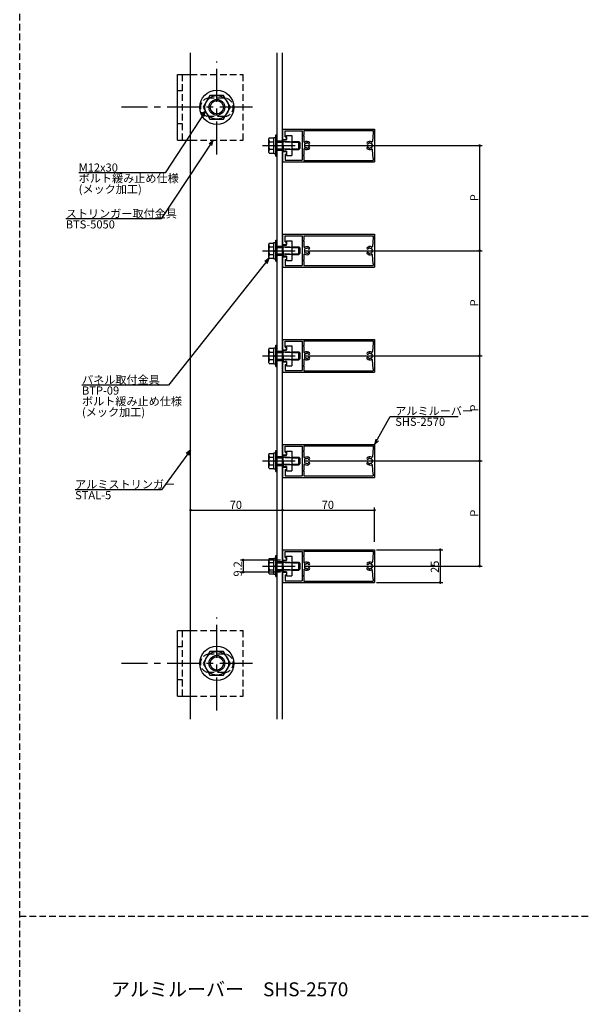
# Model space of a CAD drawing. Extents: x 0 to 2378, y -421 to 2102.
# Drawn here: x 0 to 428, y 354 to 1103 of the extents above; entities that cross this region are included whole.
import ezdxf

# ---------------------------------------------------------------- set-up
doc = ezdxf.new("R2010")
doc.units = 0
doc.header["$LTSCALE"] = 20
doc.linetypes.add('CENTER', pattern=[2, 1.25, -0.25, 0.25, -0.25])
doc.linetypes.add('HIDDEN', pattern=[0.375, 0.25, -0.125])
for name, color, linetype in [('BOLT', 2, 'CONTINUOUS'), ('PANEL', 4, 'CONTINUOUS'), ('SA101', 1, 'CONTINUOUS'), ('STRINGER', 7, 'CONTINUOUS'), ('SUNPO', 3, 'CONTINUOUS')]:
    doc.layers.add(name, color=color, linetype=linetype)
doc.styles.add('KNJYOKO', font='TXT', dxfattribs={"bigfont": 'BIGFONT'})

# ---------------------------------------------------------------- blocks, each defined once
blk = doc.blocks.new('M0')
at = {"layer": 'SUNPO', "color": 0, "linetype": 'ByBlock'}
for p, q in [((0, 0), (-11.05, -15.11)), ((0, 0), (-1.66, -1.26)), ((-0.7, -1.97), (0, 0)), ((-11.05, -15.11), (-43.91, -15.11))]:
    blk.add_line(p, q, dxfattribs=at)
at = {"layer": 'SUNPO', "color": 0, "linetype": 'ByBlock', "style": 'KNJYOKO'}
blk.add_text('アルミストリンガー', height=3.1, dxfattribs=at).set_placement((-43.91, -14.61))
at = {"layer": 'SUNPO', "color": 0, "linetype": 'ByBlock'}
blk.add_text('STAL-5', height=3.1, dxfattribs=at).set_placement((-43.91, -18.71))
blk = doc.blocks.new('M1')
at = {"layer": 'SUNPO', "color": 0, "linetype": 'ByBlock'}
for p, q in [((0, 0), (-38.41, -48.26)), ((0, 0), (-1.71, -1.19)), ((-0.78, -1.94), (0, 0)), ((-38.41, -48.26), (-71.27, -48.26))]:
    blk.add_line(p, q, dxfattribs=at)
at = {"layer": 'SUNPO', "color": 0, "linetype": 'ByBlock', "style": 'KNJYOKO'}
for s, p in [('パネル取付金具', (-71.27, -47.76)), ('ボルト緩み止め仕様', (-71.27, -55.96)), ('(メック加工)', (-71.27, -60.06))]:
    blk.add_text(s, height=3.1, dxfattribs=at).set_placement(p)
at = {"layer": 'SUNPO', "color": 0, "linetype": 'ByBlock'}
blk.add_text('BTP-09', height=3.1, dxfattribs=at).set_placement((-71.27, -51.86))
blk = doc.blocks.new('M3')
at = {"layer": 'SUNPO', "color": 0, "linetype": 'ByBlock'}
for p, q in [((0, 0), (5.97, 10.71)), ((5.97, 10.71), (31.87, 10.71)), ((0.45, 2.04), (0, 0)), ((0, 0), (1.5, 1.45))]:
    blk.add_line(p, q, dxfattribs=at)
at = {"layer": 'SUNPO', "color": 0, "linetype": 'ByBlock', "style": 'KNJYOKO'}
blk.add_text('アルミルーバー', height=3.1, dxfattribs=at).set_placement((7.89, 11.21))
at = {"layer": 'SUNPO', "color": 0, "linetype": 'ByBlock'}
blk.add_text('SHS-2570', height=3.1, dxfattribs=at).set_placement((7.89, 7.11))
blk = doc.blocks.new('M4')
at = {"layer": 'SUNPO', "color": 0, "linetype": 'ByBlock'}
for p, q in [((0, 0), (-19.79, -29.99)), ((0, 0), (-1.6, -1.34)), ((-0.6, -2), (0, 0)), ((-19.79, -29.99), (-56.14, -29.99))]:
    blk.add_line(p, q, dxfattribs=at)
at = {"layer": 'SUNPO', "color": 0, "linetype": 'ByBlock', "style": 'KNJYOKO'}
blk.add_text('ストリンガー取付金具', height=3.1, dxfattribs=at).set_placement((-56.14, -29.49))
at = {"layer": 'SUNPO', "color": 0, "linetype": 'ByBlock'}
blk.add_text('BTS-5050', height=3.1, dxfattribs=at).set_placement((-56.14, -33.59))
blk = doc.blocks.new('M5')
at = {"layer": 'SUNPO', "color": 0, "linetype": 'ByBlock'}
for p, q in [((0, 0), (-15.35, -23.48)), ((0, 0), (-1.6, -1.35)), ((-0.59, -2), (0, 0)), ((-15.35, -23.48), (-48.22, -23.48))]:
    blk.add_line(p, q, dxfattribs=at)
blk.add_text('M12x30', height=3.1, dxfattribs=at).set_placement((-48.22, -22.98))
at = {"layer": 'SUNPO', "color": 0, "linetype": 'ByBlock', "style": 'KNJYOKO'}
for s, p in [('ボルト緩み止め仕様', (-48.22, -27.08)), ('(メック加工)', (-48.22, -31.18))]:
    blk.add_text(s, height=3.1, dxfattribs=at).set_placement(p)

msp = doc.modelspace()

# ---------------------------------------------------------------- linework, layer by layer
at = {"layer": 'BOLT', "linetype": 'CENTER'}
for p, q in [((150, 1000.16), (150, 1070.87)), ((177.21, 1035.97), (77.43, 1035.97)), ((184.65, 1006.89), (215, 1006.89)), ((184.65, 926.89), (215, 926.89)), ((184.65, 846.89), (215, 846.89)), ((184.65, 766.89), (215, 766.89)), ((184.65, 686.89), (215, 686.89)), ((150, 577.1), (150, 647.81)), ((177.21, 612.91), (77.43, 612.91))]:
    msp.add_line(p, q, dxfattribs=at)
at = {"layer": 'BOLT', "linetype": 'Continuous'}
for p, q in [((120, 1010.97), (120, 1060.97)), ((120, 1060.97), (130, 1060.97)), ((144.8, 1044.97), (139.61, 1035.97)), ((155.2, 1044.97), (144.8, 1044.97)), ((160.39, 1035.97), (155.2, 1044.97)), ((139.61, 1035.97), (144.8, 1026.97)), ((155.2, 1026.97), (160.39, 1035.97)), ((144.8, 1026.97), (155.2, 1026.97)), ((189.95, 1012.66), (189.5, 1011.89)), ((189.5, 1001.89), (189.5, 1011.89)), ((189.95, 1012.66), (193.5, 1012.66)), ((193.5, 1000.79), (193.5, 1012.99)), ((193.5, 1012.99), (195, 1012.99)), ((193.5, 1001.11), (193.5, 1012.66)), ((195, 998.89), (195, 1014.89)), ((195, 1014.89), (196, 1014.89)), ((195, 1000.79), (195, 1012.99)), ((196, 998.89), (196, 1014.89)), ((203, 1014.39), (207, 1014.39)), ((203, 1011.14), (203, 1014.39)), ((207, 1014.39), (207, 999.39)), ((120, 1010.97), (130, 1010.97)), ((190.05, 1009.77), (193.5, 1009.77)), ((190.05, 1004), (193.5, 1004)), ((193.5, 1006.26), (194.25, 1006.89)), ((194.25, 1006.89), (195, 1007.52)), ((196, 1009.89), (200.5, 1009.89)), ((196, 1009.35), (200.5, 1009.35)), ((196, 1004.43), (200.5, 1004.43)), ((196, 1003.89), (200.5, 1003.89)), ((200.5, 1010.84), (203, 1011.14)), ((200.5, 1007.19), (200.5, 1010.84)), ((200.8, 1006.89), (200.5, 1007.19)), ((200.8, 1006.89), (200.5, 1006.59)), ((200.5, 1006.59), (200.5, 1002.94)), ((207, 1009.89), (212.5, 1009.89)), ((207, 1009.35), (213.04, 1009.35)), ((207, 1004.43), (213.04, 1004.43)), ((207, 1003.89), (212.5, 1003.89)), ((212.5, 1003.89), (212.5, 1009.89)), ((212.5, 1009.89), (213.5, 1008.89)), ((212.5, 1003.89), (213.5, 1004.89)), ((213.5, 1004.89), (213.5, 1008.89)), ((189.95, 1001.11), (189.5, 1001.89)), ((189.95, 1001.11), (193.5, 1001.11)), ((193.5, 1000.79), (195, 1000.79)), ((195, 998.89), (196, 998.89)), ((203, 1002.64), (200.5, 1002.94)), ((203, 1002.64), (203, 999.39)), ((203, 999.39), (207, 999.39)), ((189.95, 932.66), (189.5, 931.89)), ((189.5, 921.89), (189.5, 931.89)), ((189.95, 932.66), (193.5, 932.66)), ((190.05, 929.77), (193.5, 929.77)), ((193.5, 920.79), (193.5, 932.99)), ((193.5, 932.99), (195, 932.99)), ((193.5, 921.11), (193.5, 932.66)), ((195, 918.89), (195, 934.89)), ((195, 934.89), (196, 934.89)), ((195, 920.79), (195, 932.99)), ((196, 918.89), (196, 934.89)), ((196, 929.89), (200.5, 929.89)), ((196, 929.35), (200.5, 929.35)), ((200.5, 930.84), (203, 931.14)), ((200.5, 927.19), (200.5, 930.84)), ((203, 934.39), (207, 934.39)), ((203, 931.14), (203, 934.39)), ((207, 934.39), (207, 919.39)), ((207, 929.89), (212.5, 929.89)), ((207, 929.35), (213.04, 929.35)), ((212.5, 923.89), (212.5, 929.89)), ((212.5, 929.89), (213.5, 928.89)), ((213.5, 924.89), (213.5, 928.89)), ((189.95, 921.11), (189.5, 921.89)), ((190.05, 924), (193.5, 924)), ((193.5, 926.26), (194.25, 926.89)), ((194.25, 926.89), (195, 927.52)), ((196, 924.43), (200.5, 924.43)), ((196, 923.89), (200.5, 923.89)), ((200.8, 926.89), (200.5, 927.19)), ((200.8, 926.89), (200.5, 926.59)), ((200.5, 926.59), (200.5, 922.94)), ((203, 922.64), (200.5, 922.94)), ((203, 922.64), (203, 919.39)), ((207, 924.43), (213.04, 924.43)), ((207, 923.89), (212.5, 923.89)), ((212.5, 923.89), (213.5, 924.89)), ((189.95, 921.11), (193.5, 921.11)), ((193.5, 920.79), (195, 920.79)), ((195, 918.89), (196, 918.89)), ((203, 919.39), (207, 919.39)), ((195, 838.89), (195, 854.89)), ((195, 854.89), (196, 854.89)), ((196, 838.89), (196, 854.89)), ((203, 854.39), (207, 854.39)), ((203, 851.14), (203, 854.39)), ((207, 854.39), (207, 839.39)), ((189.95, 852.66), (189.5, 851.89)), ((189.5, 841.89), (189.5, 851.89)), ((189.95, 852.66), (193.5, 852.66)), ((190.05, 849.77), (193.5, 849.77)), ((193.5, 840.79), (193.5, 852.99)), ((193.5, 852.99), (195, 852.99)), ((193.5, 841.11), (193.5, 852.66)), ((193.5, 846.26), (194.25, 846.89)), ((194.25, 846.89), (195, 847.52)), ((195, 840.79), (195, 852.99)), ((196, 849.89), (200.5, 849.89)), ((196, 849.35), (200.5, 849.35)), ((200.5, 850.84), (203, 851.14)), ((200.5, 847.19), (200.5, 850.84)), ((200.8, 846.89), (200.5, 847.19)), ((200.8, 846.89), (200.5, 846.59)), ((200.5, 846.59), (200.5, 842.94)), ((207, 849.89), (212.5, 849.89)), ((207, 849.35), (213.04, 849.35)), ((212.5, 843.89), (212.5, 849.89)), ((212.5, 849.89), (213.5, 848.89)), ((213.5, 844.89), (213.5, 848.89)), ((189.95, 841.11), (189.5, 841.89)), ((189.95, 841.11), (193.5, 841.11)), ((190.05, 844), (193.5, 844)), ((193.5, 840.79), (195, 840.79)), ((196, 844.43), (200.5, 844.43)), ((196, 843.89), (200.5, 843.89)), ((203, 842.64), (200.5, 842.94)), ((203, 842.64), (203, 839.39)), ((203, 839.39), (207, 839.39)), ((207, 844.43), (213.04, 844.43)), ((207, 843.89), (212.5, 843.89)), ((212.5, 843.89), (213.5, 844.89)), ((195, 838.89), (196, 838.89)), ((189.95, 772.66), (189.5, 771.89)), ((189.5, 761.89), (189.5, 771.89)), ((189.95, 772.66), (193.5, 772.66)), ((193.5, 760.79), (193.5, 772.99)), ((193.5, 772.99), (195, 772.99)), ((193.5, 761.11), (193.5, 772.66)), ((195, 758.89), (195, 774.89)), ((195, 774.89), (196, 774.89)), ((195, 760.79), (195, 772.99)), ((196, 758.89), (196, 774.89)), ((203, 774.39), (207, 774.39)), ((203, 771.14), (203, 774.39)), ((207, 774.39), (207, 759.39)), ((190.05, 769.77), (193.5, 769.77)), ((193.5, 766.26), (194.25, 766.89)), ((194.25, 766.89), (195, 767.52)), ((196, 769.89), (200.5, 769.89)), ((196, 769.35), (200.5, 769.35)), ((196, 764.43), (200.5, 764.43)), ((200.5, 770.84), (203, 771.14)), ((200.5, 767.19), (200.5, 770.84)), ((200.8, 766.89), (200.5, 767.19)), ((200.8, 766.89), (200.5, 766.59)), ((200.5, 766.59), (200.5, 762.94)), ((207, 769.89), (212.5, 769.89)), ((207, 769.35), (213.04, 769.35)), ((207, 764.43), (213.04, 764.43)), ((212.5, 763.89), (212.5, 769.89)), ((212.5, 769.89), (213.5, 768.89)), ((212.5, 763.89), (213.5, 764.89)), ((213.5, 764.89), (213.5, 768.89)), ((189.95, 761.11), (189.5, 761.89)), ((189.95, 761.11), (193.5, 761.11)), ((190.05, 764), (193.5, 764)), ((193.5, 760.79), (195, 760.79)), ((195, 758.89), (196, 758.89)), ((196, 763.89), (200.5, 763.89)), ((203, 762.64), (200.5, 762.94)), ((203, 762.64), (203, 759.39)), ((203, 759.39), (207, 759.39)), ((207, 763.89), (212.5, 763.89)), ((189.95, 692.66), (189.5, 691.89)), ((189.5, 681.89), (189.5, 691.89)), ((189.95, 692.66), (193.5, 692.66)), ((190.05, 689.77), (193.5, 689.77)), ((193.5, 680.79), (193.5, 692.99)), ((193.5, 692.99), (195, 692.99)), ((193.5, 681.11), (193.5, 692.66)), ((195, 678.89), (195, 694.89)), ((195, 694.89), (196, 694.89)), ((195, 680.79), (195, 692.99)), ((196, 678.89), (196, 694.89)), ((196, 689.89), (200.5, 689.89)), ((196, 689.35), (200.5, 689.35)), ((200.5, 690.84), (203, 691.14)), ((200.5, 687.19), (200.5, 690.84)), ((203, 694.39), (207, 694.39)), ((203, 691.14), (203, 694.39)), ((207, 694.39), (207, 679.39)), ((207, 689.89), (212.5, 689.89)), ((207, 689.35), (213.04, 689.35)), ((212.5, 683.89), (212.5, 689.89)), ((212.5, 689.89), (213.5, 688.89)), ((189.95, 681.11), (189.5, 681.89)), ((190.05, 684), (193.5, 684)), ((193.5, 686.26), (194.25, 686.89)), ((194.25, 686.89), (195, 687.52)), ((196, 684.43), (200.5, 684.43)), ((196, 683.89), (200.5, 683.89)), ((200.8, 686.89), (200.5, 687.19)), ((200.8, 686.89), (200.5, 686.59)), ((200.5, 686.59), (200.5, 682.94)), ((203, 682.64), (200.5, 682.94)), ((203, 682.64), (203, 679.39)), ((207, 684.43), (213.04, 684.43)), ((207, 683.89), (212.5, 683.89)), ((212.5, 683.89), (213.5, 684.89)), ((213.5, 684.89), (213.5, 688.89)), ((189.95, 681.11), (193.5, 681.11)), ((193.5, 680.79), (195, 680.79)), ((195, 678.89), (196, 678.89)), ((203, 679.39), (207, 679.39)), ((120, 587.91), (120, 637.91)), ((120, 637.91), (130, 637.91)), ((144.8, 621.91), (139.61, 612.91)), ((155.2, 621.91), (144.8, 621.91)), ((160.39, 612.91), (155.2, 621.91)), ((139.61, 612.91), (144.8, 603.91)), ((155.2, 603.91), (160.39, 612.91)), ((144.8, 603.91), (155.2, 603.91)), ((120, 587.91), (130, 587.91))]:
    msp.add_line(p, q, dxfattribs=at)
at = {"layer": 'BOLT', "linetype": 'HIDDEN'}
for p, q in [((124, 1010.97), (124, 1060.97)), ((130, 1060.97), (170, 1060.97)), ((170, 1010.97), (170, 1060.97)), ((124, 1048.47), (120, 1048.47)), ((155.5, 1042.97), (144.5, 1042.97)), ((155.5, 1028.97), (144.5, 1028.97)), ((124, 1023.47), (120, 1023.47)), ((130, 1010.97), (170, 1010.97)), ((200.5, 1009.89), (207, 1009.89)), ((207, 1009.35), (200.5, 1009.35)), ((200.5, 1004.43), (207, 1004.43)), ((207, 1003.89), (200.5, 1003.89)), ((200.5, 929.89), (207, 929.89)), ((207, 929.35), (200.5, 929.35)), ((200.5, 924.43), (207, 924.43)), ((207, 923.89), (200.5, 923.89)), ((200.5, 849.89), (207, 849.89)), ((207, 849.35), (200.5, 849.35)), ((200.5, 844.43), (207, 844.43)), ((207, 843.89), (200.5, 843.89)), ((200.5, 769.89), (207, 769.89)), ((207, 769.35), (200.5, 769.35)), ((200.5, 764.43), (207, 764.43)), ((207, 763.89), (200.5, 763.89)), ((200.5, 689.89), (207, 689.89)), ((207, 689.35), (200.5, 689.35)), ((200.5, 684.43), (207, 684.43)), ((207, 683.89), (200.5, 683.89)), ((124, 587.91), (124, 637.91)), ((130, 637.91), (170, 637.91)), ((170, 587.91), (170, 637.91)), ((124, 625.41), (120, 625.41)), ((155.5, 619.91), (144.5, 619.91)), ((124, 600.41), (120, 600.41)), ((155.5, 605.91), (144.5, 605.91)), ((130, 587.91), (170, 587.91))]:
    msp.add_line(p, q, dxfattribs=at)
at = {"layer": 'BOLT', "linetype": 'Continuous'}
for centre, radius in [((150, 1035.97), 13), ((150, 1035.97), 9), ((150, 1035.97), 6), ((150, 1035.97), 5.05), ((150, 612.91), 13), ((150, 612.91), 9), ((150, 612.91), 6), ((150, 612.91), 5.05)]:
    msp.add_circle(centre, radius, dxfattribs=at)
at = {"layer": 'BOLT', "linetype": 'HIDDEN'}
for centre, start, end in [((144.5, 1035.97), 90, 270), ((155.5, 1035.97), 270, 90), ((144.5, 612.91), 90, 270), ((155.5, 612.91), 270, 90)]:
    msp.add_arc(centre, 7, start, end, dxfattribs=at)
at = {"layer": 'BOLT', "linetype": 'Continuous'}
for centre, radius, start, end in [((191.66, 1011.22), 2.16, 180, 221.82655), ((197.33, 1006.89), 7.83, 158.36639, 201.63361), ((191.66, 1002.56), 2.16, 138.17345, 180), ((191.66, 931.22), 2.16, 180, 221.82655), ((197.33, 926.89), 7.83, 158.36639, 201.63361), ((191.66, 922.56), 2.16, 138.17345, 180), ((191.66, 851.22), 2.16, 180, 221.82655), ((197.33, 846.89), 7.83, 158.36639, 201.63361), ((191.66, 842.56), 2.16, 138.17345, 180), ((191.66, 771.22), 2.16, 180, 221.82655), ((197.33, 766.89), 7.83, 158.36639, 201.63361), ((191.66, 762.56), 2.16, 138.17345, 180), ((191.66, 691.22), 2.16, 180, 221.82655), ((197.33, 686.89), 7.83, 158.36639, 201.63361), ((191.66, 682.56), 2.16, 138.17345, 180)]:
    msp.add_arc(centre, radius, start, end, dxfattribs=at)
at = {"layer": 'PANEL', "linetype": 'Continuous'}
for p, q in [((200, 1019.39), (270, 1019.39)), ((200, 1019.39), (200, 1011.49)), ((270, 1019.39), (270, 994.39)), ((200, 1011.49), (203, 1011.49)), ((202, 1018.09), (215, 1018.09)), ((202, 1013.49), (202, 1018.09)), ((202, 1013.49), (203, 1013.49)), ((203, 1013.49), (203, 1011.49)), ((215, 1018.09), (215, 995.69)), ((216.1, 1018.29), (216.1, 1014.69)), ((216.1, 1018.29), (268.9, 1018.29)), ((216.1, 1014.09), (216.1, 1009.94)), ((268.9, 1016.89), (268.45, 1010.15)), ((268.9, 1018.29), (268.9, 1016.89)), ((216.1, 1003.83), (216.1, 999.69)), ((200, 1002.29), (203, 1002.29)), ((200, 1002.29), (200, 994.39)), ((202, 1000.29), (203, 1000.29)), ((202, 1000.29), (202, 995.69)), ((203, 1002.29), (203, 1000.29)), ((216.1, 999.09), (216.1, 995.49)), ((268.9, 996.89), (268.45, 1003.63)), ((268.9, 996.89), (268.9, 995.49)), ((200, 994.39), (270, 994.39)), ((202, 995.69), (215, 995.69)), ((216.1, 995.49), (268.9, 995.49)), ((200, 939.39), (270, 939.39)), ((200, 939.39), (200, 931.49)), ((202, 938.09), (215, 938.09)), ((202, 933.49), (202, 938.09)), ((215, 938.09), (215, 915.69)), ((216.1, 938.29), (216.1, 934.69)), ((216.1, 938.29), (268.9, 938.29)), ((268.9, 936.89), (268.45, 930.15)), ((268.9, 938.29), (268.9, 936.89)), ((270, 939.39), (270, 914.39)), ((200, 931.49), (203, 931.49)), ((202, 933.49), (203, 933.49)), ((203, 933.49), (203, 931.49)), ((216.1, 934.09), (216.1, 929.94)), ((200, 922.29), (203, 922.29)), ((200, 922.29), (200, 914.39)), ((203, 922.29), (203, 920.29)), ((216.1, 923.83), (216.1, 919.69)), ((268.9, 916.89), (268.45, 923.63)), ((200, 914.39), (270, 914.39)), ((202, 920.29), (203, 920.29)), ((202, 920.29), (202, 915.69)), ((202, 915.69), (215, 915.69)), ((216.1, 919.09), (216.1, 915.49)), ((216.1, 915.49), (268.9, 915.49)), ((268.9, 916.89), (268.9, 915.49)), ((200, 859.39), (270, 859.39)), ((200, 859.39), (200, 851.49)), ((202, 858.09), (215, 858.09)), ((202, 853.49), (202, 858.09)), ((215, 858.09), (215, 835.69)), ((216.1, 858.29), (216.1, 854.69)), ((216.1, 858.29), (268.9, 858.29)), ((216.1, 854.09), (216.1, 849.94)), ((268.9, 856.89), (268.45, 850.15)), ((268.9, 858.29), (268.9, 856.89)), ((270, 859.39), (270, 834.39)), ((200, 851.49), (203, 851.49)), ((202, 853.49), (203, 853.49)), ((203, 853.49), (203, 851.49)), ((200, 842.29), (203, 842.29)), ((200, 842.29), (200, 834.39)), ((202, 840.29), (203, 840.29)), ((202, 840.29), (202, 835.69)), ((203, 842.29), (203, 840.29)), ((216.1, 843.83), (216.1, 839.69)), ((216.1, 839.09), (216.1, 835.49)), ((268.9, 836.89), (268.45, 843.63)), ((200, 834.39), (270, 834.39)), ((202, 835.69), (215, 835.69)), ((216.1, 835.49), (268.9, 835.49)), ((268.9, 836.89), (268.9, 835.49)), ((200, 779.39), (270, 779.39)), ((200, 779.39), (200, 771.49)), ((270, 779.39), (270, 754.39)), ((202, 778.09), (215, 778.09)), ((202, 773.49), (202, 778.09)), ((202, 773.49), (203, 773.49)), ((203, 773.49), (203, 771.49)), ((215, 778.09), (215, 755.69)), ((216.1, 778.29), (216.1, 774.69)), ((216.1, 778.29), (268.9, 778.29)), ((216.1, 774.09), (216.1, 769.94)), ((268.9, 776.89), (268.45, 770.15)), ((268.9, 778.29), (268.9, 776.89)), ((200, 771.49), (203, 771.49)), ((200, 762.29), (203, 762.29)), ((200, 762.29), (200, 754.39)), ((202, 760.29), (203, 760.29)), ((202, 760.29), (202, 755.69)), ((203, 762.29), (203, 760.29)), ((216.1, 763.83), (216.1, 759.69)), ((216.1, 759.09), (216.1, 755.49)), ((268.9, 756.89), (268.45, 763.63)), ((268.9, 756.89), (268.9, 755.49)), ((200, 754.39), (270, 754.39)), ((202, 755.69), (215, 755.69)), ((216.1, 755.49), (268.9, 755.49)), ((200, 699.39), (270, 699.39)), ((200, 699.39), (200, 691.49)), ((202, 698.09), (215, 698.09)), ((202, 693.49), (202, 698.09)), ((215, 698.09), (215, 675.69)), ((216.1, 698.29), (216.1, 694.69)), ((216.1, 698.29), (268.9, 698.29)), ((268.9, 696.89), (268.45, 690.15)), ((268.9, 698.29), (268.9, 696.89)), ((270, 699.39), (270, 674.39)), ((200, 691.49), (203, 691.49)), ((202, 693.49), (203, 693.49)), ((203, 693.49), (203, 691.49)), ((216.1, 694.09), (216.1, 689.94)), ((200, 682.29), (203, 682.29)), ((200, 682.29), (200, 674.39)), ((203, 682.29), (203, 680.29)), ((216.1, 683.83), (216.1, 679.69)), ((268.9, 676.89), (268.45, 683.63)), ((200, 674.39), (270, 674.39)), ((202, 680.29), (202, 675.69)), ((202, 680.29), (203, 680.29)), ((202, 675.69), (215, 675.69)), ((216.1, 679.09), (216.1, 675.49)), ((216.1, 675.49), (268.9, 675.49)), ((268.9, 676.89), (268.9, 675.49))]:
    msp.add_line(p, q, dxfattribs=at)
for centre, radius, start, end in [((216.1, 1014.39), 0.3, 90, 270), ((216.6, 1009.94), 0.5, 180, 301.85543), ((216.6, 1003.83), 0.5, 58.14457, 180), ((218.5, 1006.89), 1.8, 157.21321, 180), ((218.5, 1006.89), 1.8, 180, 202.78679), ((216.96, 1008), 0.2, 144.03966, 217.21321), ((216.96, 1005.77), 0.2, 142.78679, 215.96034), ((218.5, 1006.89), 2.1, 133.96034, 144.03966), ((216.56, 1007.7), 0.3, 337.21321, 37.21321), ((216.56, 1006.07), 0.3, 322.78679, 22.78679), ((218.5, 1006.89), 2.1, 215.96034, 226.03966), ((218.5, 1006.89), 3.1, 47.28136, 121.85543), ((218.5, 1006.89), 3.1, 238.14457, 312.71864), ((217.18, 1008.25), 0.2, 60.78679, 133.96034), ((217.18, 1005.52), 0.2, 226.03966, 299.21321), ((217.43, 1008.69), 0.3, 240.78679, 300.78679), ((217.43, 1005.08), 0.3, 59.21321, 119.21321), ((218.5, 1006.89), 1.8, 95.21321, 120.78679), ((218.5, 1006.89), 1.8, 239.21321, 264.78679), ((218.31, 1008.98), 0.3, 275.21321, 335.21321), ((218.31, 1004.8), 0.3, 24.78679, 84.78679), ((218.76, 1008.77), 0.2, 82.03966, 155.21321), ((218.76, 1005.01), 0.2, 204.78679, 277.96034), ((218.5, 1006.89), 2.1, 61.96034, 82.03966), ((218.5, 1006.89), 2.1, 277.96034, 298.03966), ((219.39, 1008.56), 0.2, 348.78679, 61.96034), ((219.39, 1005.21), 0.2, 298.03966, 11.21321), ((219.88, 1008.47), 0.3, 168.78679, 228.78679), ((219.88, 1005.31), 0.3, 131.21321, 191.21321), ((218.5, 1006.89), 1.8, 47.28136, 48.78679), ((218.5, 1006.89), 1.8, 311.21321, 312.71864), ((220.16, 1008.69), 0.65, 227.28136, 47.28136), ((220.16, 1005.09), 0.65, 312.71864, 132.71864), ((264.84, 1008.69), 0.65, 132.71864, 312.71864), ((264.84, 1005.09), 0.65, 47.28136, 227.28136), ((266.5, 1006.89), 3.1, 66.16524, 132.71864), ((266.5, 1006.89), 3.1, 227.28136, 293.83476), ((266.5, 1006.89), 1.8, 131.21321, 132.71864), ((266.5, 1006.89), 1.8, 227.28136, 228.78679), ((265.12, 1008.47), 0.3, 311.21321, 11.21321), ((265.12, 1005.31), 0.3, 348.78679, 48.78679), ((265.61, 1008.56), 0.2, 118.03966, 191.21321), ((265.61, 1005.21), 0.2, 168.78679, 241.96034), ((266.5, 1006.89), 2.1, 97.96034, 118.03966), ((266.5, 1006.89), 2.1, 241.96034, 262.03966), ((266.24, 1008.77), 0.2, 24.78679, 97.96034), ((266.24, 1005.01), 0.2, 262.03966, 335.21321), ((266.69, 1008.98), 0.3, 204.78679, 264.78679), ((266.69, 1004.8), 0.3, 95.21321, 155.21321), ((266.5, 1006.89), 1.8, 59.21321, 84.78679), ((266.5, 1006.89), 1.8, 275.21321, 300.78679), ((267.57, 1008.69), 0.3, 239.21321, 299.21321), ((267.57, 1005.08), 0.3, 60.78679, 120.78679), ((267.82, 1008.25), 0.2, 46.03966, 119.21321), ((267.82, 1005.52), 0.2, 240.78679, 313.96034), ((267.95, 1010.18), 0.5, 246.16524, 356.21137), ((267.95, 1003.59), 0.5, 3.78863, 113.83476), ((266.5, 1006.89), 2.1, 35.96034, 46.03966), ((266.5, 1006.89), 2.1, 313.96034, 324.03966), ((268.44, 1007.7), 0.3, 142.78679, 202.78679), ((268.44, 1006.07), 0.3, 157.21321, 217.21321), ((266.5, 1006.89), 1.8, 0, 22.78679), ((266.5, 1006.89), 1.8, 337.21321, 0), ((268.04, 1008), 0.2, 322.78679, 35.96034), ((268.04, 1005.77), 0.2, 324.03966, 37.21321), ((216.1, 999.39), 0.3, 90, 270), ((216.1, 934.39), 0.3, 90, 270), ((216.6, 929.94), 0.5, 180, 301.85543), ((218.5, 926.89), 3.1, 47.28136, 121.85543), ((218.76, 928.77), 0.2, 82.03966, 155.21321), ((218.5, 926.89), 2.1, 61.96034, 82.03966), ((220.16, 928.69), 0.65, 227.28136, 47.28136), ((264.84, 928.69), 0.65, 132.71864, 312.71864), ((266.5, 926.89), 3.1, 66.16524, 132.71864), ((266.5, 926.89), 2.1, 97.96034, 118.03966), ((266.24, 928.77), 0.2, 24.78679, 97.96034), ((267.95, 930.18), 0.5, 246.16524, 356.21137), ((216.6, 923.83), 0.5, 58.14457, 180), ((218.5, 926.89), 1.8, 157.21321, 180), ((218.5, 926.89), 1.8, 180, 202.78679), ((216.96, 928), 0.2, 144.03966, 217.21321), ((216.96, 925.77), 0.2, 142.78679, 215.96034), ((218.5, 926.89), 2.1, 133.96034, 144.03966), ((216.56, 927.7), 0.3, 337.21321, 37.21321), ((216.56, 926.07), 0.3, 322.78679, 22.78679), ((218.5, 926.89), 2.1, 215.96034, 226.03966), ((218.5, 926.89), 3.1, 238.14457, 312.71864), ((217.18, 928.25), 0.2, 60.78679, 133.96034), ((217.18, 925.52), 0.2, 226.03966, 299.21321), ((217.43, 928.69), 0.3, 240.78679, 300.78679), ((217.43, 925.08), 0.3, 59.21321, 119.21321), ((218.5, 926.89), 1.8, 95.21321, 120.78679), ((218.5, 926.89), 1.8, 239.21321, 264.78679), ((218.31, 928.98), 0.3, 275.21321, 335.21321), ((218.31, 924.8), 0.3, 24.78679, 84.78679), ((218.76, 925.01), 0.2, 204.78679, 277.96034), ((218.5, 926.89), 2.1, 277.96034, 298.03966), ((219.39, 928.56), 0.2, 348.78679, 61.96034), ((219.39, 925.21), 0.2, 298.03966, 11.21321), ((219.88, 928.47), 0.3, 168.78679, 228.78679), ((219.88, 925.31), 0.3, 131.21321, 191.21321), ((218.5, 926.89), 1.8, 47.28136, 48.78679), ((218.5, 926.89), 1.8, 311.21321, 312.71864), ((220.16, 925.09), 0.65, 312.71864, 132.71864), ((264.84, 925.09), 0.65, 47.28136, 227.28136), ((266.5, 926.89), 3.1, 227.28136, 293.83476), ((266.5, 926.89), 1.8, 131.21321, 132.71864), ((266.5, 926.89), 1.8, 227.28136, 228.78679), ((265.12, 928.47), 0.3, 311.21321, 11.21321), ((265.12, 925.31), 0.3, 348.78679, 48.78679), ((265.61, 928.56), 0.2, 118.03966, 191.21321), ((265.61, 925.21), 0.2, 168.78679, 241.96034), ((266.5, 926.89), 2.1, 241.96034, 262.03966), ((266.24, 925.01), 0.2, 262.03966, 335.21321), ((266.69, 928.98), 0.3, 204.78679, 264.78679), ((266.69, 924.8), 0.3, 95.21321, 155.21321), ((266.5, 926.89), 1.8, 59.21321, 84.78679), ((266.5, 926.89), 1.8, 275.21321, 300.78679), ((267.57, 928.69), 0.3, 239.21321, 299.21321), ((267.57, 925.08), 0.3, 60.78679, 120.78679), ((267.82, 928.25), 0.2, 46.03966, 119.21321), ((267.82, 925.52), 0.2, 240.78679, 313.96034), ((267.95, 923.59), 0.5, 3.78863, 113.83476), ((266.5, 926.89), 2.1, 35.96034, 46.03966), ((266.5, 926.89), 2.1, 313.96034, 324.03966), ((268.44, 927.7), 0.3, 142.78679, 202.78679), ((268.44, 926.07), 0.3, 157.21321, 217.21321), ((266.5, 926.89), 1.8, 0, 22.78679), ((266.5, 926.89), 1.8, 337.21321, 0), ((268.04, 928), 0.2, 322.78679, 35.96034), ((268.04, 925.77), 0.2, 324.03966, 37.21321), ((216.1, 919.39), 0.3, 90, 270), ((216.1, 854.39), 0.3, 90, 270), ((216.6, 849.94), 0.5, 180, 301.85543), ((218.5, 846.89), 1.8, 157.21321, 180), ((218.5, 846.89), 1.8, 180, 202.78679), ((216.96, 848), 0.2, 144.03966, 217.21321), ((218.5, 846.89), 2.1, 133.96034, 144.03966), ((216.56, 847.7), 0.3, 337.21321, 37.21321), ((218.5, 846.89), 3.1, 47.28136, 121.85543), ((217.18, 848.25), 0.2, 60.78679, 133.96034), ((217.43, 848.69), 0.3, 240.78679, 300.78679), ((218.5, 846.89), 1.8, 95.21321, 120.78679), ((218.31, 848.98), 0.3, 275.21321, 335.21321), ((218.76, 848.77), 0.2, 82.03966, 155.21321), ((218.5, 846.89), 2.1, 61.96034, 82.03966), ((219.39, 848.56), 0.2, 348.78679, 61.96034), ((219.88, 848.47), 0.3, 168.78679, 228.78679), ((218.5, 846.89), 1.8, 47.28136, 48.78679), ((220.16, 848.69), 0.65, 227.28136, 47.28136), ((264.84, 848.69), 0.65, 132.71864, 312.71864), ((266.5, 846.89), 3.1, 66.16524, 132.71864), ((266.5, 846.89), 1.8, 131.21321, 132.71864), ((265.12, 848.47), 0.3, 311.21321, 11.21321), ((265.61, 848.56), 0.2, 118.03966, 191.21321), ((266.5, 846.89), 2.1, 97.96034, 118.03966), ((266.24, 848.77), 0.2, 24.78679, 97.96034), ((266.69, 848.98), 0.3, 204.78679, 264.78679), ((266.5, 846.89), 1.8, 59.21321, 84.78679), ((267.57, 848.69), 0.3, 239.21321, 299.21321), ((267.82, 848.25), 0.2, 46.03966, 119.21321), ((267.95, 850.18), 0.5, 246.16524, 356.21137), ((266.5, 846.89), 2.1, 35.96034, 46.03966), ((268.44, 847.7), 0.3, 142.78679, 202.78679), ((266.5, 846.89), 1.8, 0, 22.78679), ((266.5, 846.89), 1.8, 337.21321, 0), ((268.04, 848), 0.2, 322.78679, 35.96034), ((216.1, 839.39), 0.3, 90, 270), ((216.6, 843.83), 0.5, 58.14457, 180), ((216.96, 845.77), 0.2, 142.78679, 215.96034), ((216.56, 846.07), 0.3, 322.78679, 22.78679), ((218.5, 846.89), 2.1, 215.96034, 226.03966), ((218.5, 846.89), 3.1, 238.14457, 312.71864), ((217.18, 845.52), 0.2, 226.03966, 299.21321), ((217.43, 845.08), 0.3, 59.21321, 119.21321), ((218.5, 846.89), 1.8, 239.21321, 264.78679), ((218.31, 844.8), 0.3, 24.78679, 84.78679), ((218.76, 845.01), 0.2, 204.78679, 277.96034), ((218.5, 846.89), 2.1, 277.96034, 298.03966), ((219.39, 845.21), 0.2, 298.03966, 11.21321), ((219.88, 845.31), 0.3, 131.21321, 191.21321), ((218.5, 846.89), 1.8, 311.21321, 312.71864), ((220.16, 845.09), 0.65, 312.71864, 132.71864), ((264.84, 845.09), 0.65, 47.28136, 227.28136), ((266.5, 846.89), 3.1, 227.28136, 293.83476), ((266.5, 846.89), 1.8, 227.28136, 228.78679), ((265.12, 845.31), 0.3, 348.78679, 48.78679), ((265.61, 845.21), 0.2, 168.78679, 241.96034), ((266.5, 846.89), 2.1, 241.96034, 262.03966), ((266.24, 845.01), 0.2, 262.03966, 335.21321), ((266.69, 844.8), 0.3, 95.21321, 155.21321), ((266.5, 846.89), 1.8, 275.21321, 300.78679), ((267.57, 845.08), 0.3, 60.78679, 120.78679), ((267.82, 845.52), 0.2, 240.78679, 313.96034), ((267.95, 843.59), 0.5, 3.78863, 113.83476), ((266.5, 846.89), 2.1, 313.96034, 324.03966), ((268.44, 846.07), 0.3, 157.21321, 217.21321), ((268.04, 845.77), 0.2, 324.03966, 37.21321), ((216.1, 774.39), 0.3, 90, 270), ((216.6, 769.94), 0.5, 180, 301.85543), ((216.6, 763.83), 0.5, 58.14457, 180), ((218.5, 766.89), 1.8, 157.21321, 180), ((218.5, 766.89), 1.8, 180, 202.78679), ((216.96, 768), 0.2, 144.03966, 217.21321), ((216.96, 765.77), 0.2, 142.78679, 215.96034), ((218.5, 766.89), 2.1, 133.96034, 144.03966), ((216.56, 767.7), 0.3, 337.21321, 37.21321), ((216.56, 766.07), 0.3, 322.78679, 22.78679), ((218.5, 766.89), 2.1, 215.96034, 226.03966), ((218.5, 766.89), 3.1, 47.28136, 121.85543), ((218.5, 766.89), 3.1, 238.14457, 312.71864), ((217.18, 768.25), 0.2, 60.78679, 133.96034), ((217.18, 765.52), 0.2, 226.03966, 299.21321), ((217.43, 768.69), 0.3, 240.78679, 300.78679), ((217.43, 765.08), 0.3, 59.21321, 119.21321), ((218.5, 766.89), 1.8, 95.21321, 120.78679), ((218.5, 766.89), 1.8, 239.21321, 264.78679), ((218.31, 768.98), 0.3, 275.21321, 335.21321), ((218.31, 764.8), 0.3, 24.78679, 84.78679), ((218.76, 768.77), 0.2, 82.03966, 155.21321), ((218.76, 765.01), 0.2, 204.78679, 277.96034), ((218.5, 766.89), 2.1, 61.96034, 82.03966), ((218.5, 766.89), 2.1, 277.96034, 298.03966), ((219.39, 768.56), 0.2, 348.78679, 61.96034), ((219.39, 765.21), 0.2, 298.03966, 11.21321), ((219.88, 768.47), 0.3, 168.78679, 228.78679), ((219.88, 765.31), 0.3, 131.21321, 191.21321), ((218.5, 766.89), 1.8, 47.28136, 48.78679), ((218.5, 766.89), 1.8, 311.21321, 312.71864), ((220.16, 768.69), 0.65, 227.28136, 47.28136), ((220.16, 765.09), 0.65, 312.71864, 132.71864), ((264.84, 768.69), 0.65, 132.71864, 312.71864), ((264.84, 765.09), 0.65, 47.28136, 227.28136), ((266.5, 766.89), 3.1, 66.16524, 132.71864), ((266.5, 766.89), 3.1, 227.28136, 293.83476), ((266.5, 766.89), 1.8, 131.21321, 132.71864), ((266.5, 766.89), 1.8, 227.28136, 228.78679), ((265.12, 768.47), 0.3, 311.21321, 11.21321), ((265.12, 765.31), 0.3, 348.78679, 48.78679), ((265.61, 768.56), 0.2, 118.03966, 191.21321), ((265.61, 765.21), 0.2, 168.78679, 241.96034), ((266.5, 766.89), 2.1, 97.96034, 118.03966), ((266.5, 766.89), 2.1, 241.96034, 262.03966), ((266.24, 768.77), 0.2, 24.78679, 97.96034), ((266.24, 765.01), 0.2, 262.03966, 335.21321), ((266.69, 768.98), 0.3, 204.78679, 264.78679), ((266.69, 764.8), 0.3, 95.21321, 155.21321), ((266.5, 766.89), 1.8, 59.21321, 84.78679), ((266.5, 766.89), 1.8, 275.21321, 300.78679), ((267.57, 768.69), 0.3, 239.21321, 299.21321), ((267.57, 765.08), 0.3, 60.78679, 120.78679), ((267.82, 768.25), 0.2, 46.03966, 119.21321), ((267.82, 765.52), 0.2, 240.78679, 313.96034), ((267.95, 770.18), 0.5, 246.16524, 356.21137), ((267.95, 763.59), 0.5, 3.78863, 113.83476), ((266.5, 766.89), 2.1, 35.96034, 46.03966), ((266.5, 766.89), 2.1, 313.96034, 324.03966), ((268.44, 767.7), 0.3, 142.78679, 202.78679), ((268.44, 766.07), 0.3, 157.21321, 217.21321), ((266.5, 766.89), 1.8, 0, 22.78679), ((266.5, 766.89), 1.8, 337.21321, 0), ((268.04, 768), 0.2, 322.78679, 35.96034), ((268.04, 765.77), 0.2, 324.03966, 37.21321), ((216.1, 759.39), 0.3, 90, 270), ((216.1, 694.39), 0.3, 90, 270), ((216.6, 689.94), 0.5, 180, 301.85543), ((218.5, 686.89), 3.1, 47.28136, 121.85543), ((266.5, 686.89), 3.1, 66.16524, 132.71864), ((267.95, 690.18), 0.5, 246.16524, 356.21137), ((216.6, 683.83), 0.5, 58.14457, 180), ((218.5, 686.89), 1.8, 157.21321, 180), ((218.5, 686.89), 1.8, 180, 202.78679), ((216.96, 688), 0.2, 144.03966, 217.21321), ((216.96, 685.77), 0.2, 142.78679, 215.96034), ((218.5, 686.89), 2.1, 133.96034, 144.03966), ((216.56, 687.7), 0.3, 337.21321, 37.21321), ((216.56, 686.07), 0.3, 322.78679, 22.78679), ((218.5, 686.89), 2.1, 215.96034, 226.03966), ((218.5, 686.89), 3.1, 238.14457, 312.71864), ((217.18, 688.25), 0.2, 60.78679, 133.96034), ((217.18, 685.52), 0.2, 226.03966, 299.21321), ((217.43, 688.69), 0.3, 240.78679, 300.78679), ((217.43, 685.08), 0.3, 59.21321, 119.21321), ((218.5, 686.89), 1.8, 95.21321, 120.78679), ((218.5, 686.89), 1.8, 239.21321, 264.78679), ((218.31, 688.98), 0.3, 275.21321, 335.21321), ((218.31, 684.8), 0.3, 24.78679, 84.78679), ((218.76, 688.77), 0.2, 82.03966, 155.21321), ((218.76, 685.01), 0.2, 204.78679, 277.96034), ((218.5, 686.89), 2.1, 61.96034, 82.03966), ((218.5, 686.89), 2.1, 277.96034, 298.03966), ((219.39, 688.56), 0.2, 348.78679, 61.96034), ((219.39, 685.21), 0.2, 298.03966, 11.21321), ((219.88, 688.47), 0.3, 168.78679, 228.78679), ((219.88, 685.31), 0.3, 131.21321, 191.21321), ((218.5, 686.89), 1.8, 47.28136, 48.78679), ((218.5, 686.89), 1.8, 311.21321, 312.71864), ((220.16, 688.69), 0.65, 227.28136, 47.28136), ((220.16, 685.09), 0.65, 312.71864, 132.71864), ((264.84, 688.69), 0.65, 132.71864, 312.71864), ((264.84, 685.09), 0.65, 47.28136, 227.28136), ((266.5, 686.89), 3.1, 227.28136, 293.83476), ((266.5, 686.89), 1.8, 131.21321, 132.71864), ((266.5, 686.89), 1.8, 227.28136, 228.78679), ((265.12, 688.47), 0.3, 311.21321, 11.21321), ((265.12, 685.31), 0.3, 348.78679, 48.78679), ((265.61, 688.56), 0.2, 118.03966, 191.21321), ((265.61, 685.21), 0.2, 168.78679, 241.96034), ((266.5, 686.89), 2.1, 97.96034, 118.03966), ((266.5, 686.89), 2.1, 241.96034, 262.03966), ((266.24, 688.77), 0.2, 24.78679, 97.96034), ((266.24, 685.01), 0.2, 262.03966, 335.21321), ((266.69, 688.98), 0.3, 204.78679, 264.78679), ((266.69, 684.8), 0.3, 95.21321, 155.21321), ((266.5, 686.89), 1.8, 59.21321, 84.78679), ((266.5, 686.89), 1.8, 275.21321, 300.78679), ((267.57, 688.69), 0.3, 239.21321, 299.21321), ((267.57, 685.08), 0.3, 60.78679, 120.78679), ((267.82, 688.25), 0.2, 46.03966, 119.21321), ((267.82, 685.52), 0.2, 240.78679, 313.96034), ((267.95, 683.59), 0.5, 3.78863, 113.83476), ((266.5, 686.89), 2.1, 35.96034, 46.03966), ((266.5, 686.89), 2.1, 313.96034, 324.03966), ((268.44, 687.7), 0.3, 142.78679, 202.78679), ((268.44, 686.07), 0.3, 157.21321, 217.21321), ((266.5, 686.89), 1.8, 0, 22.78679), ((266.5, 686.89), 1.8, 337.21321, 0), ((268.04, 688), 0.2, 322.78679, 35.96034), ((268.04, 685.77), 0.2, 324.03966, 37.21321), ((216.1, 679.39), 0.3, 90, 270)]:
    msp.add_arc(centre, radius, start, end, dxfattribs=at)
at = {"layer": 'SA101', "linetype": 'HIDDEN'}
for p, q in [((0, -420.5), (0, 2102.5)), ((0, 420.5), (2378, 420.5))]:
    msp.add_line(p, q, dxfattribs=at)
at = {"layer": 'STRINGER', "linetype": 'Continuous'}
for p, q in [((130, 570.5), (130, 1077.39)), ((196, 570.5), (196, 1077.39)), ((200, 570.5), (200, 1077.39)), ((196, 1010.39), (200, 1010.39)), ((196, 1010.39), (200, 1010.39)), ((196, 1003.39), (200, 1003.39)), ((196, 1003.39), (200, 1003.39)), ((196, 930.39), (200, 930.39)), ((196, 930.39), (200, 930.39)), ((196, 923.39), (200, 923.39)), ((196, 923.39), (200, 923.39)), ((196, 850.39), (200, 850.39)), ((196, 850.39), (200, 850.39)), ((196, 843.39), (200, 843.39)), ((196, 843.39), (200, 843.39)), ((196, 770.39), (200, 770.39)), ((196, 770.39), (200, 770.39)), ((196, 763.39), (200, 763.39)), ((196, 763.39), (200, 763.39)), ((196, 690.39), (200, 690.39)), ((196, 690.39), (200, 690.39)), ((196, 683.39), (200, 683.39)), ((196, 683.39), (200, 683.39))]:
    msp.add_line(p, q, dxfattribs=at)
at = {"layer": 'SUNPO', "linetype": 'Continuous'}
for p, q in [((216.6, 1006.89), (352, 1006.89)), ((350, 1006.89), (350, 926.89)), ((216.6, 926.89), (352, 926.89)), ((350, 926.89), (350, 846.89)), ((216.6, 846.89), (352, 846.89)), ((350, 846.89), (350, 766.89)), ((216.6, 766.89), (352, 766.89)), ((350, 766.89), (350, 686.89)), ((130, 729.39), (200, 729.39)), ((200, 729.39), (270, 729.39)), ((270, 705.39), (270, 731.39)), ((271.6, 699.39), (322, 699.39)), ((320, 699.39), (320, 674.39)), ((198.4, 691.49), (168, 691.49)), ((170, 691.49), (170, 682.29)), ((198.4, 682.29), (168, 682.29)), ((216.6, 686.89), (352, 686.89)), ((271.6, 674.39), (322, 674.39))]:
    msp.add_line(p, q, dxfattribs=at)
at = {"layer": 'SUNPO', "linetype": 'Continuous', "const_width": 1}
for points in [[(350.5, 1006.89, 1), (349.5, 1006.89, 1)], [(350.5, 926.89, 1), (349.5, 926.89, 1)], [(350.5, 926.89, 1), (349.5, 926.89, 1)], [(350.5, 846.89, 1), (349.5, 846.89, 1)], [(350.5, 846.89, 1), (349.5, 846.89, 1)], [(350.5, 766.89, 1), (349.5, 766.89, 1)], [(350.5, 766.89, 1), (349.5, 766.89, 1)], [(130.5, 729.39, 1), (129.5, 729.39, 1)], [(200.5, 729.39, 1), (199.5, 729.39, 1)], [(200.5, 729.39, 1), (199.5, 729.39, 1)], [(270.5, 729.39, 1), (269.5, 729.39, 1)], [(320.5, 699.39, 1), (319.5, 699.39, 1)], [(170.5, 691.49, 1), (169.5, 691.49, 1)], [(170.5, 682.29, 1), (169.5, 682.29, 1)], [(350.5, 686.89, 1), (349.5, 686.89, 1)], [(320.5, 674.39, 1), (319.5, 674.39, 1)]]:
    msp.add_lwpolyline(points, format="xyb", close=True, dxfattribs=at)

# ---------------------------------------------------------------- block references
at = {"layer": 'SUNPO', "linetype": 'Continuous', "xscale": 2, "yscale": 2, "zscale": 2}
for name, p in [('M5', (141.34, 1032.97)), ('M4', (147.34, 1010.97)), ('M1', (189.95, 921.11)), ('M3', (270, 779.39)), ('M0', (130, 775.21))]:
    msp.add_blockref(name, p, dxfattribs=at)

# ---------------------------------------------------------------- texts
at = {"layer": 'SUNPO', "linetype": 'Continuous'}
for s, p in [('P', (349, 964.48)), ('P', (349, 884.48)), ('P', (349, 804.48)), ('P', (349, 724.48)), ('9.2', (169, 678.9)), ('25', (319, 681.69))]:
    msp.add_text(s, height=6.2, rotation=90, dxfattribs=at).set_placement(p)
for p in [(159.8, 730.39), (229.8, 730.39)]:
    msp.add_text('70', height=6.2, dxfattribs=at).set_placement(p)
at = {"layer": 'SUNPO', "linetype": 'Continuous', "style": 'KNJYOKO'}
msp.add_text('アルミルーバー\u3000SHS-2570', height=10.6, dxfattribs=at).set_placement((69.49, 359.63))

doc.saveas('drawing.dxf')
